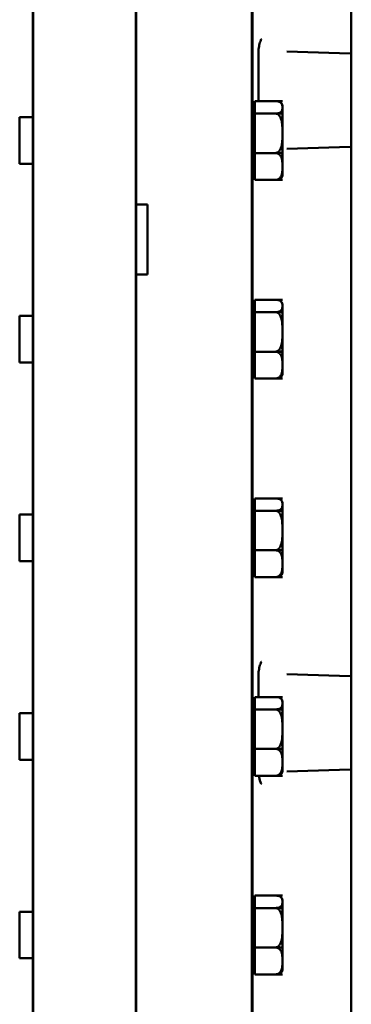
# Model space of a CAD drawing. Units: inches. Extents: x 1 to 162, y 1 to 125.
# Drawn here: x 27 to 30, y 60 to 71 of the extents above; entities that cross this region are included whole.
import ezdxf

# ---------------------------------------------------------------- set-up
doc = ezdxf.new("R2010")
doc.units = ezdxf.units.IN
doc.header["$LTSCALE"] = 7.407407
doc.header["$MEASUREMENT"] = 0
doc.layers.add('Visible (ANSI)', color=7, linetype='Continuous', lineweight=50)

msp = doc.modelspace()

# ---------------------------------------------------------------- linework, layer by layer
at = {"layer": 'Visible (ANSI)'}
for p, q in [((26.86, 77.415), (26.86, 42.677)), ((26.864, 42.677), (26.864, 77.415)), ((29.215, 77.258), (29.215, 42.834)), ((29.22, 42.834), (29.22, 77.258)), ((30.283, 70.577), (30.283, 74.803)), ((27.969, 46.421), (27.969, 74.046)), ((27.97, 74.046), (27.97, 68.956)), ((29.285, 70.066), (29.285, 70.582)), ((30.155, 70.582), (29.59, 70.601)), ((30.283, 70.577), (30.155, 70.582)), ((30.283, 70.449), (30.283, 70.577)), ((30.283, 69.705), (30.283, 70.449)), ((29.543, 70.066), (29.245, 70.066)), ((29.245, 70.066), (29.245, 69.933)), ((29.471, 70.066), (29.543, 70.066)), ((29.543, 70.066), (29.472, 70.066)), ((29.543, 70.066), (29.543, 70.066)), ((29.543, 70.066), (29.543, 70.066)), ((29.543, 70), (29.543, 70.018)), ((29.245, 69.993), (29.22, 69.993)), ((29.543, 69.933), (29.245, 69.933)), ((29.245, 69.933), (29.245, 69.509)), ((29.471, 69.933), (29.543, 69.933)), ((29.543, 69.933), (29.471, 69.933)), ((29.543, 69.933), (29.543, 70)), ((29.543, 69.912), (29.543, 69.933)), ((29.543, 69.933), (29.543, 69.933)), ((29.543, 69.933), (29.543, 69.933)), ((29.543, 69.912), (29.543, 69.875)), ((26.72, 69.393), (26.72, 69.893)), ((26.86, 69.893), (26.72, 69.893)), ((27.97, 69.893), (27.969, 69.893)), ((29.543, 69.721), (29.543, 69.875)), ((29.543, 69.551), (29.543, 69.721)), ((30.283, 69.577), (30.283, 69.705)), ((29.543, 69.509), (29.245, 69.509)), ((29.245, 69.509), (29.245, 69.22)), ((29.543, 69.51), (29.471, 69.51)), ((29.471, 69.509), (29.543, 69.509)), ((29.543, 69.551), (29.543, 69.51)), ((29.543, 69.509), (29.543, 69.51)), ((29.543, 69.509), (29.543, 69.504)), ((29.543, 69.509), (29.543, 69.509)), ((29.543, 69.364), (29.543, 69.504)), ((29.59, 69.553), (30.155, 69.573)), ((30.155, 69.573), (30.283, 69.577)), ((30.283, 63.89), (30.283, 69.577)), ((26.86, 69.393), (26.72, 69.393)), ((27.97, 69.393), (27.969, 69.393)), ((29.245, 69.293), (29.22, 69.293)), ((29.543, 69.282), (29.543, 69.364)), ((29.543, 69.282), (29.543, 69.272)), ((29.543, 69.268), (29.543, 69.272)), ((29.543, 69.22), (29.245, 69.22)), ((29.543, 69.22), (29.471, 69.22)), ((29.543, 69.22), (29.543, 69.22)), ((27.97, 68.956), (28.095, 68.956)), ((27.97, 68.706), (27.97, 68.956)), ((28.095, 68.956), (28.095, 68.206)), ((27.97, 68.456), (27.97, 68.706)), ((27.97, 68.206), (27.97, 68.456)), ((27.97, 68.206), (27.97, 51.886)), ((28.095, 68.206), (27.97, 68.206)), ((29.543, 67.933), (29.245, 67.933)), ((29.245, 67.933), (29.245, 67.8)), ((29.471, 67.933), (29.543, 67.933)), ((29.543, 67.933), (29.472, 67.933)), ((29.543, 67.933), (29.543, 67.933)), ((29.543, 67.933), (29.543, 67.933)), ((29.245, 67.86), (29.22, 67.86)), ((29.543, 67.8), (29.245, 67.8)), ((29.245, 67.8), (29.245, 67.376)), ((29.471, 67.8), (29.543, 67.8)), ((29.543, 67.8), (29.471, 67.8)), ((29.543, 67.867), (29.543, 67.885)), ((29.543, 67.8), (29.543, 67.867)), ((29.543, 67.779), (29.543, 67.8)), ((29.543, 67.8), (29.543, 67.8)), ((29.543, 67.8), (29.543, 67.8)), ((26.72, 67.26), (26.72, 67.76)), ((26.86, 67.76), (26.72, 67.76)), ((27.97, 67.76), (27.969, 67.76)), ((29.543, 67.779), (29.543, 67.742)), ((29.543, 67.588), (29.543, 67.742)), ((29.543, 67.418), (29.543, 67.588)), ((29.543, 67.376), (29.245, 67.376)), ((29.245, 67.376), (29.245, 67.087)), ((29.543, 67.377), (29.471, 67.377)), ((29.471, 67.376), (29.543, 67.376)), ((29.543, 67.418), (29.543, 67.377)), ((29.543, 67.376), (29.543, 67.377)), ((29.543, 67.376), (29.543, 67.371)), ((29.543, 67.376), (29.543, 67.376)), ((29.543, 67.231), (29.543, 67.371)), ((26.86, 67.26), (26.72, 67.26)), ((27.97, 67.26), (27.969, 67.26)), ((29.245, 67.16), (29.22, 67.16)), ((29.543, 67.149), (29.543, 67.231)), ((29.543, 67.149), (29.543, 67.139)), ((29.543, 67.087), (29.245, 67.087)), ((29.543, 67.087), (29.471, 67.087)), ((29.543, 67.135), (29.543, 67.139)), ((29.543, 67.087), (29.543, 67.087)), ((29.543, 65.8), (29.245, 65.8)), ((29.245, 65.8), (29.245, 65.667)), ((29.471, 65.8), (29.543, 65.8)), ((29.543, 65.8), (29.472, 65.8)), ((29.543, 65.8), (29.543, 65.8)), ((29.543, 65.8), (29.543, 65.8)), ((29.245, 65.727), (29.22, 65.727)), ((29.543, 65.734), (29.543, 65.752)), ((29.543, 65.667), (29.543, 65.734)), ((26.72, 65.127), (26.72, 65.627)), ((26.86, 65.627), (26.72, 65.627)), ((27.97, 65.627), (27.969, 65.627)), ((29.543, 65.667), (29.245, 65.667)), ((29.245, 65.667), (29.245, 65.243)), ((29.471, 65.667), (29.543, 65.667)), ((29.543, 65.667), (29.471, 65.667)), ((29.543, 65.646), (29.543, 65.667)), ((29.543, 65.667), (29.543, 65.667)), ((29.543, 65.667), (29.543, 65.667)), ((29.543, 65.646), (29.543, 65.609)), ((29.543, 65.455), (29.543, 65.609)), ((29.543, 65.285), (29.543, 65.455)), ((29.543, 65.285), (29.543, 65.244)), ((29.543, 65.243), (29.245, 65.243)), ((29.245, 65.243), (29.245, 64.954)), ((29.543, 65.244), (29.471, 65.244)), ((29.471, 65.243), (29.543, 65.243)), ((29.543, 65.243), (29.543, 65.244)), ((29.543, 65.243), (29.543, 65.238)), ((29.543, 65.243), (29.543, 65.243)), ((29.543, 65.098), (29.543, 65.238)), ((26.86, 65.127), (26.72, 65.127)), ((27.97, 65.127), (27.969, 65.127)), ((29.543, 65.016), (29.543, 65.098)), ((29.245, 65.027), (29.22, 65.027)), ((29.543, 64.954), (29.245, 64.954)), ((29.543, 64.954), (29.471, 64.954)), ((29.543, 65.016), (29.543, 65.006)), ((29.543, 65.002), (29.543, 65.006)), ((29.543, 64.954), (29.543, 64.954)), ((29.285, 63.667), (29.285, 63.894)), ((30.155, 63.894), (29.59, 63.914)), ((30.283, 63.89), (30.155, 63.894)), ((30.283, 63.762), (30.283, 63.89)), ((29.543, 63.667), (29.245, 63.667)), ((29.245, 63.667), (29.245, 63.534)), ((29.471, 63.667), (29.543, 63.667)), ((29.543, 63.667), (29.472, 63.667)), ((29.543, 63.667), (29.543, 63.667)), ((29.543, 63.667), (29.543, 63.667)), ((30.283, 63.018), (30.283, 63.762)), ((29.245, 63.594), (29.22, 63.594)), ((29.543, 63.601), (29.543, 63.619)), ((29.543, 63.534), (29.543, 63.601)), ((26.72, 62.994), (26.72, 63.494)), ((26.86, 63.494), (26.72, 63.494)), ((27.97, 63.494), (27.969, 63.494)), ((29.543, 63.534), (29.245, 63.534)), ((29.245, 63.534), (29.245, 63.11)), ((29.471, 63.534), (29.543, 63.534)), ((29.543, 63.534), (29.471, 63.534)), ((29.543, 63.513), (29.543, 63.534)), ((29.543, 63.534), (29.543, 63.534)), ((29.543, 63.534), (29.543, 63.534)), ((29.543, 63.513), (29.543, 63.476)), ((29.543, 63.322), (29.543, 63.476)), ((29.543, 63.152), (29.543, 63.322)), ((29.543, 63.152), (29.543, 63.111)), ((29.543, 63.11), (29.245, 63.11)), ((29.245, 63.11), (29.245, 62.821)), ((29.543, 63.111), (29.471, 63.111)), ((29.471, 63.11), (29.543, 63.11)), ((29.543, 63.11), (29.543, 63.111)), ((29.543, 63.11), (29.543, 63.105)), ((29.543, 63.11), (29.543, 63.11)), ((29.543, 62.965), (29.543, 63.105)), ((26.86, 62.994), (26.72, 62.994)), ((27.97, 62.994), (27.969, 62.994)), ((29.543, 62.883), (29.543, 62.965)), ((30.283, 62.89), (30.283, 63.018)), ((29.245, 62.894), (29.22, 62.894)), ((29.543, 62.821), (29.245, 62.821)), ((29.543, 62.821), (29.471, 62.821)), ((29.543, 62.883), (29.543, 62.873)), ((29.543, 62.869), (29.543, 62.873)), ((29.543, 62.821), (29.543, 62.821)), ((29.59, 62.866), (30.155, 62.885)), ((30.155, 62.885), (30.283, 62.89)), ((30.283, 62.89), (30.283, 57.202)), ((29.245, 61.461), (29.22, 61.461)), ((29.543, 61.534), (29.245, 61.534)), ((29.245, 61.534), (29.245, 61.401)), ((29.471, 61.534), (29.543, 61.534)), ((29.543, 61.534), (29.472, 61.534)), ((29.543, 61.534), (29.543, 61.534)), ((29.543, 61.534), (29.543, 61.534)), ((29.543, 61.468), (29.543, 61.486)), ((29.543, 61.401), (29.543, 61.468)), ((26.72, 60.861), (26.72, 61.361)), ((26.86, 61.361), (26.72, 61.361)), ((27.97, 61.361), (27.969, 61.361)), ((29.543, 61.401), (29.245, 61.401)), ((29.245, 61.401), (29.245, 60.977)), ((29.471, 61.401), (29.543, 61.401)), ((29.543, 61.401), (29.471, 61.401)), ((29.543, 61.38), (29.543, 61.401)), ((29.543, 61.401), (29.543, 61.401)), ((29.543, 61.401), (29.543, 61.401)), ((29.543, 61.38), (29.543, 61.343)), ((29.543, 61.189), (29.543, 61.343)), ((29.543, 61.019), (29.543, 61.189)), ((29.543, 61.019), (29.543, 60.978)), ((29.543, 60.977), (29.245, 60.977)), ((29.245, 60.977), (29.245, 60.688)), ((29.543, 60.978), (29.471, 60.978)), ((29.471, 60.977), (29.543, 60.977)), ((29.543, 60.977), (29.543, 60.978)), ((29.543, 60.977), (29.543, 60.972)), ((29.543, 60.977), (29.543, 60.977)), ((29.543, 60.832), (29.543, 60.972)), ((26.86, 60.861), (26.72, 60.861)), ((27.97, 60.861), (27.969, 60.861)), ((29.543, 60.75), (29.543, 60.832)), ((29.245, 60.761), (29.22, 60.761)), ((29.543, 60.75), (29.543, 60.74)), ((29.543, 60.736), (29.543, 60.74)), ((29.543, 60.688), (29.245, 60.688)), ((29.543, 60.688), (29.471, 60.688)), ((29.543, 60.688), (29.543, 60.688))]:
    msp.add_line(p, q, dxfattribs=at)
for centre, start, end in [((29.471, 70.001), 12.9846, 28.772), ((29.471, 69.285), 331.228, 347.0154), ((29.471, 67.868), 12.9846, 28.772), ((29.471, 67.152), 331.228, 347.0154), ((29.471, 65.735), 12.9846, 28.772), ((29.471, 65.019), 331.228, 347.0154), ((29.471, 63.602), 12.9846, 28.772), ((29.471, 62.886), 331.228, 347.0154), ((29.471, 61.469), 12.9846, 28.772), ((29.471, 60.753), 331.228, 347.0154)]:
    msp.add_arc(centre, 0.0748, start, end, dxfattribs=at)
for points, knots in [([(29.285, 70.582), (29.285, 70.597), (29.286, 70.611), (29.289, 70.646), (29.293, 70.665), (29.303, 70.701), (29.309, 70.717), (29.316, 70.732), (29.317, 70.732), (29.317, 70.732)], [0, 0, 0, 0, 0.1124289, 0.1124289, 0.2677608, 0.2677608, 0.4185566, 0.4185566, 0.4195828, 0.4195828, 0.4195828, 0.4195828]), ([(29.543, 70), (29.543, 70.008), (29.543, 70.016), (29.539, 70.034), (29.535, 70.042), (29.521, 70.053), (29.515, 70.058), (29.502, 70.062), (29.495, 70.064), (29.483, 70.066), (29.476, 70.066), (29.471, 70.066)], [1.1821674, 1.1821674, 1.1821674, 1.1821674, 1.3795616, 1.3795616, 1.5769558, 1.5769558, 1.6715101, 1.6715101, 1.7294018, 1.7294018, 1.7732511, 1.7732511, 1.7732511, 1.7732511]), ([(29.471, 69.933), (29.476, 69.933), (29.483, 69.934), (29.495, 69.935), (29.502, 69.937), (29.515, 69.942), (29.521, 69.946), (29.535, 69.957), (29.539, 69.966), (29.543, 69.983), (29.543, 69.992), (29.543, 70)], [0.5910837, 0.5910837, 0.5910837, 0.5910837, 0.634933, 0.634933, 0.6928248, 0.6928248, 0.787379, 0.787379, 0.9847732, 0.9847732, 1.1821674, 1.1821674, 1.1821674, 1.1821674]), ([(29.543, 69.721), (29.543, 69.747), (29.543, 69.774), (29.539, 69.829), (29.535, 69.857), (29.521, 69.892), (29.515, 69.905), (29.502, 69.92), (29.495, 69.926), (29.483, 69.931), (29.476, 69.933), (29.471, 69.933)], [1.1821674, 1.1821674, 1.1821674, 1.1821674, 1.3795616, 1.3795616, 1.5769558, 1.5769558, 1.6715101, 1.6715101, 1.7294018, 1.7294018, 1.7732511, 1.7732511, 1.7732511, 1.7732511]), ([(29.471, 69.51), (29.476, 69.51), (29.483, 69.511), (29.495, 69.517), (29.502, 69.523), (29.515, 69.538), (29.521, 69.551), (29.535, 69.586), (29.539, 69.613), (29.543, 69.668), (29.543, 69.696), (29.543, 69.721)], [0.5910837, 0.5910837, 0.5910837, 0.5910837, 0.634933, 0.634933, 0.6928248, 0.6928248, 0.787379, 0.787379, 0.9847732, 0.9847732, 1.1821674, 1.1821674, 1.1821674, 1.1821674]), ([(29.543, 69.364), (29.543, 69.382), (29.543, 69.401), (29.539, 69.439), (29.535, 69.457), (29.521, 69.481), (29.515, 69.49), (29.502, 69.5), (29.495, 69.504), (29.483, 69.508), (29.476, 69.509), (29.471, 69.509)], [1.1821674, 1.1821674, 1.1821674, 1.1821674, 1.3795616, 1.3795616, 1.5769558, 1.5769558, 1.6715101, 1.6715101, 1.7294018, 1.7294018, 1.7732511, 1.7732511, 1.7732511, 1.7732511]), ([(29.471, 69.22), (29.476, 69.22), (29.483, 69.221), (29.495, 69.225), (29.502, 69.229), (29.515, 69.239), (29.521, 69.248), (29.535, 69.272), (29.539, 69.29), (29.543, 69.328), (29.543, 69.347), (29.543, 69.364)], [0.5910837, 0.5910837, 0.5910837, 0.5910837, 0.634933, 0.634933, 0.6928248, 0.6928248, 0.787379, 0.787379, 0.9847732, 0.9847732, 1.1821674, 1.1821674, 1.1821674, 1.1821674]), ([(29.536, 69.249), (29.534, 69.244), (29.53, 69.24), (29.521, 69.233), (29.515, 69.228), (29.502, 69.224), (29.495, 69.222), (29.483, 69.22), (29.477, 69.22), (29.472, 69.22)], [1.4723082, 1.4723082, 1.4723082, 1.4723082, 1.5769558, 1.5769558, 1.6715101, 1.6715101, 1.7294018, 1.7294018, 1.7695091, 1.7695091, 1.7695091, 1.7695091]), ([(29.543, 67.867), (29.543, 67.875), (29.543, 67.883), (29.539, 67.901), (29.535, 67.909), (29.521, 67.92), (29.515, 67.925), (29.502, 67.929), (29.495, 67.931), (29.483, 67.933), (29.476, 67.933), (29.471, 67.933)], [1.1821674, 1.1821674, 1.1821674, 1.1821674, 1.3795616, 1.3795616, 1.5769558, 1.5769558, 1.6715101, 1.6715101, 1.7294018, 1.7294018, 1.7732511, 1.7732511, 1.7732511, 1.7732511]), ([(29.471, 67.8), (29.476, 67.8), (29.483, 67.801), (29.495, 67.802), (29.502, 67.804), (29.515, 67.809), (29.521, 67.813), (29.535, 67.824), (29.539, 67.833), (29.543, 67.85), (29.543, 67.859), (29.543, 67.867)], [0.5910837, 0.5910837, 0.5910837, 0.5910837, 0.634933, 0.634933, 0.6928248, 0.6928248, 0.787379, 0.787379, 0.9847732, 0.9847732, 1.1821674, 1.1821674, 1.1821674, 1.1821674]), ([(29.543, 67.588), (29.543, 67.614), (29.543, 67.641), (29.539, 67.696), (29.535, 67.724), (29.521, 67.759), (29.515, 67.772), (29.502, 67.787), (29.495, 67.793), (29.483, 67.798), (29.476, 67.8), (29.471, 67.8)], [1.1821674, 1.1821674, 1.1821674, 1.1821674, 1.3795616, 1.3795616, 1.5769558, 1.5769558, 1.6715101, 1.6715101, 1.7294018, 1.7294018, 1.7732511, 1.7732511, 1.7732511, 1.7732511]), ([(29.471, 67.377), (29.476, 67.377), (29.483, 67.378), (29.495, 67.384), (29.502, 67.39), (29.515, 67.405), (29.521, 67.418), (29.535, 67.453), (29.539, 67.48), (29.543, 67.535), (29.543, 67.563), (29.543, 67.588)], [0.5910837, 0.5910837, 0.5910837, 0.5910837, 0.634933, 0.634933, 0.6928248, 0.6928248, 0.787379, 0.787379, 0.9847732, 0.9847732, 1.1821674, 1.1821674, 1.1821674, 1.1821674]), ([(29.543, 67.231), (29.543, 67.249), (29.543, 67.268), (29.539, 67.306), (29.535, 67.324), (29.521, 67.348), (29.515, 67.357), (29.502, 67.367), (29.495, 67.371), (29.483, 67.375), (29.476, 67.376), (29.471, 67.376)], [1.1821674, 1.1821674, 1.1821674, 1.1821674, 1.3795616, 1.3795616, 1.5769558, 1.5769558, 1.6715101, 1.6715101, 1.7294018, 1.7294018, 1.7732511, 1.7732511, 1.7732511, 1.7732511]), ([(29.471, 67.087), (29.476, 67.087), (29.483, 67.088), (29.495, 67.092), (29.502, 67.096), (29.515, 67.106), (29.521, 67.115), (29.535, 67.139), (29.539, 67.157), (29.543, 67.195), (29.543, 67.214), (29.543, 67.231)], [0.5910837, 0.5910837, 0.5910837, 0.5910837, 0.634933, 0.634933, 0.6928248, 0.6928248, 0.787379, 0.787379, 0.9847732, 0.9847732, 1.1821674, 1.1821674, 1.1821674, 1.1821674]), ([(29.536, 67.116), (29.534, 67.111), (29.53, 67.107), (29.521, 67.1), (29.515, 67.095), (29.502, 67.091), (29.495, 67.089), (29.483, 67.087), (29.477, 67.087), (29.472, 67.087)], [1.4723082, 1.4723082, 1.4723082, 1.4723082, 1.5769558, 1.5769558, 1.6715101, 1.6715101, 1.7294018, 1.7294018, 1.7695091, 1.7695091, 1.7695091, 1.7695091]), ([(29.543, 65.734), (29.543, 65.742), (29.543, 65.75), (29.539, 65.768), (29.535, 65.776), (29.521, 65.787), (29.515, 65.792), (29.502, 65.796), (29.495, 65.798), (29.483, 65.8), (29.476, 65.8), (29.471, 65.8)], [1.1821674, 1.1821674, 1.1821674, 1.1821674, 1.3795616, 1.3795616, 1.5769558, 1.5769558, 1.6715101, 1.6715101, 1.7294018, 1.7294018, 1.7732511, 1.7732511, 1.7732511, 1.7732511]), ([(29.471, 65.667), (29.476, 65.667), (29.483, 65.668), (29.495, 65.669), (29.502, 65.671), (29.515, 65.676), (29.521, 65.68), (29.535, 65.691), (29.539, 65.7), (29.543, 65.717), (29.543, 65.726), (29.543, 65.734)], [0.5910837, 0.5910837, 0.5910837, 0.5910837, 0.634933, 0.634933, 0.6928248, 0.6928248, 0.787379, 0.787379, 0.9847732, 0.9847732, 1.1821674, 1.1821674, 1.1821674, 1.1821674]), ([(29.543, 65.455), (29.543, 65.481), (29.543, 65.508), (29.539, 65.563), (29.535, 65.591), (29.521, 65.626), (29.515, 65.639), (29.502, 65.654), (29.495, 65.66), (29.483, 65.665), (29.476, 65.667), (29.471, 65.667)], [1.1821674, 1.1821674, 1.1821674, 1.1821674, 1.3795616, 1.3795616, 1.5769558, 1.5769558, 1.6715101, 1.6715101, 1.7294018, 1.7294018, 1.7732511, 1.7732511, 1.7732511, 1.7732511]), ([(29.471, 65.244), (29.476, 65.244), (29.483, 65.245), (29.495, 65.251), (29.502, 65.257), (29.515, 65.272), (29.521, 65.285), (29.535, 65.32), (29.539, 65.347), (29.543, 65.402), (29.543, 65.43), (29.543, 65.455)], [0.5910837, 0.5910837, 0.5910837, 0.5910837, 0.634933, 0.634933, 0.6928248, 0.6928248, 0.787379, 0.787379, 0.9847732, 0.9847732, 1.1821674, 1.1821674, 1.1821674, 1.1821674]), ([(29.543, 65.098), (29.543, 65.116), (29.543, 65.135), (29.539, 65.173), (29.535, 65.191), (29.521, 65.215), (29.515, 65.224), (29.502, 65.234), (29.495, 65.238), (29.483, 65.242), (29.476, 65.243), (29.471, 65.243)], [1.1821674, 1.1821674, 1.1821674, 1.1821674, 1.3795616, 1.3795616, 1.5769558, 1.5769558, 1.6715101, 1.6715101, 1.7294018, 1.7294018, 1.7732511, 1.7732511, 1.7732511, 1.7732511]), ([(29.471, 64.954), (29.476, 64.954), (29.483, 64.955), (29.495, 64.959), (29.502, 64.963), (29.515, 64.973), (29.521, 64.982), (29.535, 65.006), (29.539, 65.024), (29.543, 65.062), (29.543, 65.081), (29.543, 65.098)], [0.5910837, 0.5910837, 0.5910837, 0.5910837, 0.634933, 0.634933, 0.6928248, 0.6928248, 0.787379, 0.787379, 0.9847732, 0.9847732, 1.1821674, 1.1821674, 1.1821674, 1.1821674]), ([(29.536, 64.983), (29.534, 64.978), (29.53, 64.974), (29.521, 64.967), (29.515, 64.962), (29.502, 64.958), (29.495, 64.956), (29.483, 64.954), (29.477, 64.954), (29.472, 64.954)], [1.4723082, 1.4723082, 1.4723082, 1.4723082, 1.5769558, 1.5769558, 1.6715101, 1.6715101, 1.7294018, 1.7294018, 1.7695091, 1.7695091, 1.7695091, 1.7695091]), ([(29.285, 63.894), (29.285, 63.909), (29.286, 63.924), (29.289, 63.958), (29.293, 63.978), (29.303, 64.013), (29.309, 64.03), (29.316, 64.045), (29.317, 64.045), (29.317, 64.045)], [0, 0, 0, 0, 0.1124289, 0.1124289, 0.2677608, 0.2677608, 0.4185566, 0.4185566, 0.4195828, 0.4195828, 0.4195828, 0.4195828]), ([(29.543, 63.601), (29.543, 63.609), (29.543, 63.617), (29.539, 63.635), (29.535, 63.643), (29.521, 63.654), (29.515, 63.659), (29.502, 63.663), (29.495, 63.665), (29.483, 63.667), (29.476, 63.667), (29.471, 63.667)], [1.1821674, 1.1821674, 1.1821674, 1.1821674, 1.3795616, 1.3795616, 1.5769558, 1.5769558, 1.6715101, 1.6715101, 1.7294018, 1.7294018, 1.7732511, 1.7732511, 1.7732511, 1.7732511]), ([(29.471, 63.534), (29.476, 63.534), (29.483, 63.535), (29.495, 63.536), (29.502, 63.538), (29.515, 63.543), (29.521, 63.547), (29.535, 63.558), (29.539, 63.567), (29.543, 63.584), (29.543, 63.593), (29.543, 63.601)], [0.5910837, 0.5910837, 0.5910837, 0.5910837, 0.634933, 0.634933, 0.6928248, 0.6928248, 0.787379, 0.787379, 0.9847732, 0.9847732, 1.1821674, 1.1821674, 1.1821674, 1.1821674]), ([(29.543, 63.322), (29.543, 63.348), (29.543, 63.375), (29.539, 63.43), (29.535, 63.458), (29.521, 63.493), (29.515, 63.506), (29.502, 63.521), (29.495, 63.527), (29.483, 63.532), (29.476, 63.534), (29.471, 63.534)], [1.1821674, 1.1821674, 1.1821674, 1.1821674, 1.3795616, 1.3795616, 1.5769558, 1.5769558, 1.6715101, 1.6715101, 1.7294018, 1.7294018, 1.7732511, 1.7732511, 1.7732511, 1.7732511]), ([(29.471, 63.111), (29.476, 63.111), (29.483, 63.112), (29.495, 63.118), (29.502, 63.124), (29.515, 63.139), (29.521, 63.152), (29.535, 63.187), (29.539, 63.214), (29.543, 63.269), (29.543, 63.297), (29.543, 63.322)], [0.5910837, 0.5910837, 0.5910837, 0.5910837, 0.634933, 0.634933, 0.6928248, 0.6928248, 0.787379, 0.787379, 0.9847732, 0.9847732, 1.1821674, 1.1821674, 1.1821674, 1.1821674]), ([(29.543, 62.965), (29.543, 62.983), (29.543, 63.002), (29.539, 63.04), (29.535, 63.058), (29.521, 63.082), (29.515, 63.091), (29.502, 63.101), (29.495, 63.105), (29.483, 63.109), (29.476, 63.11), (29.471, 63.11)], [1.1821674, 1.1821674, 1.1821674, 1.1821674, 1.3795616, 1.3795616, 1.5769558, 1.5769558, 1.6715101, 1.6715101, 1.7294018, 1.7294018, 1.7732511, 1.7732511, 1.7732511, 1.7732511]), ([(29.471, 62.821), (29.476, 62.821), (29.483, 62.822), (29.495, 62.826), (29.502, 62.83), (29.515, 62.84), (29.521, 62.849), (29.535, 62.873), (29.539, 62.891), (29.543, 62.929), (29.543, 62.948), (29.543, 62.965)], [0.5910837, 0.5910837, 0.5910837, 0.5910837, 0.634933, 0.634933, 0.6928248, 0.6928248, 0.787379, 0.787379, 0.9847732, 0.9847732, 1.1821674, 1.1821674, 1.1821674, 1.1821674]), ([(29.317, 62.735), (29.317, 62.735), (29.316, 62.735), (29.304, 62.758), (29.297, 62.783), (29.291, 62.812), (29.291, 62.816), (29.29, 62.821)], [-0.0010298, -0.0010298, -0.0010298, -0.0010298, 0, 0, 0.2338984, 0.2338984, 0.2740764, 0.2740764, 0.2740764, 0.2740764]), ([(29.536, 62.85), (29.534, 62.845), (29.53, 62.841), (29.521, 62.834), (29.515, 62.829), (29.502, 62.825), (29.495, 62.823), (29.483, 62.821), (29.477, 62.821), (29.472, 62.821)], [1.4723082, 1.4723082, 1.4723082, 1.4723082, 1.5769558, 1.5769558, 1.6715101, 1.6715101, 1.7294018, 1.7294018, 1.7695091, 1.7695091, 1.7695091, 1.7695091]), ([(29.543, 61.468), (29.543, 61.476), (29.543, 61.484), (29.539, 61.502), (29.535, 61.51), (29.521, 61.521), (29.515, 61.526), (29.502, 61.53), (29.495, 61.532), (29.483, 61.534), (29.476, 61.534), (29.471, 61.534)], [1.1821674, 1.1821674, 1.1821674, 1.1821674, 1.3795616, 1.3795616, 1.5769558, 1.5769558, 1.6715101, 1.6715101, 1.7294018, 1.7294018, 1.7732511, 1.7732511, 1.7732511, 1.7732511]), ([(29.471, 61.401), (29.476, 61.401), (29.483, 61.402), (29.495, 61.403), (29.502, 61.405), (29.515, 61.41), (29.521, 61.414), (29.535, 61.425), (29.539, 61.434), (29.543, 61.451), (29.543, 61.46), (29.543, 61.468)], [0.5910837, 0.5910837, 0.5910837, 0.5910837, 0.634933, 0.634933, 0.6928248, 0.6928248, 0.787379, 0.787379, 0.9847732, 0.9847732, 1.1821674, 1.1821674, 1.1821674, 1.1821674]), ([(29.543, 61.189), (29.543, 61.215), (29.543, 61.242), (29.539, 61.297), (29.535, 61.325), (29.521, 61.36), (29.515, 61.373), (29.502, 61.388), (29.495, 61.394), (29.483, 61.399), (29.476, 61.401), (29.471, 61.401)], [1.1821674, 1.1821674, 1.1821674, 1.1821674, 1.3795616, 1.3795616, 1.5769558, 1.5769558, 1.6715101, 1.6715101, 1.7294018, 1.7294018, 1.7732511, 1.7732511, 1.7732511, 1.7732511]), ([(29.471, 60.978), (29.476, 60.978), (29.483, 60.979), (29.495, 60.985), (29.502, 60.991), (29.515, 61.006), (29.521, 61.019), (29.535, 61.054), (29.539, 61.081), (29.543, 61.136), (29.543, 61.164), (29.543, 61.189)], [0.5910837, 0.5910837, 0.5910837, 0.5910837, 0.634933, 0.634933, 0.6928248, 0.6928248, 0.787379, 0.787379, 0.9847732, 0.9847732, 1.1821674, 1.1821674, 1.1821674, 1.1821674]), ([(29.543, 60.832), (29.543, 60.85), (29.543, 60.869), (29.539, 60.907), (29.535, 60.925), (29.521, 60.949), (29.515, 60.958), (29.502, 60.968), (29.495, 60.972), (29.483, 60.976), (29.476, 60.977), (29.471, 60.977)], [1.1821674, 1.1821674, 1.1821674, 1.1821674, 1.3795616, 1.3795616, 1.5769558, 1.5769558, 1.6715101, 1.6715101, 1.7294018, 1.7294018, 1.7732511, 1.7732511, 1.7732511, 1.7732511]), ([(29.471, 60.688), (29.476, 60.688), (29.483, 60.689), (29.495, 60.693), (29.502, 60.697), (29.515, 60.707), (29.521, 60.716), (29.535, 60.74), (29.539, 60.758), (29.543, 60.796), (29.543, 60.815), (29.543, 60.832)], [0.5910837, 0.5910837, 0.5910837, 0.5910837, 0.634933, 0.634933, 0.6928248, 0.6928248, 0.787379, 0.787379, 0.9847732, 0.9847732, 1.1821674, 1.1821674, 1.1821674, 1.1821674]), ([(29.536, 60.717), (29.534, 60.712), (29.53, 60.708), (29.521, 60.701), (29.515, 60.696), (29.502, 60.692), (29.495, 60.69), (29.483, 60.688), (29.477, 60.688), (29.472, 60.688)], [1.4723082, 1.4723082, 1.4723082, 1.4723082, 1.5769558, 1.5769558, 1.6715101, 1.6715101, 1.7294018, 1.7294018, 1.7695091, 1.7695091, 1.7695091, 1.7695091])]:
    msp.add_open_spline(points, degree=3, knots=knots, dxfattribs=at)
for points in [[(29.543, 69.913), (29.543, 69.906), (29.543, 69.9), (29.543, 69.894)], [(29.543, 69.912), (29.543, 69.912), (29.543, 69.913), (29.543, 69.913)], [(29.543, 69.894), (29.543, 69.888), (29.543, 69.882), (29.543, 69.876)], [(29.543, 69.876), (29.543, 69.875), (29.543, 69.875), (29.543, 69.875)], [(29.543, 69.551), (29.543, 69.543), (29.543, 69.535), (29.543, 69.527)], [(29.543, 69.551), (29.543, 69.551), (29.543, 69.551), (29.543, 69.551)], [(29.543, 69.527), (29.543, 69.522), (29.543, 69.516), (29.543, 69.51)], [(29.543, 69.509), (29.543, 69.508), (29.543, 69.506), (29.543, 69.504)], [(29.543, 69.504), (29.543, 69.504), (29.543, 69.504), (29.543, 69.504)], [(29.543, 69.282), (29.543, 69.282), (29.543, 69.282), (29.543, 69.281)], [(29.543, 69.281), (29.543, 69.28), (29.543, 69.278), (29.543, 69.276)], [(29.543, 69.276), (29.543, 69.275), (29.543, 69.273), (29.543, 69.271)], [(29.543, 69.271), (29.543, 69.271), (29.543, 69.272), (29.543, 69.272)], [(29.543, 67.78), (29.543, 67.773), (29.543, 67.767), (29.543, 67.761)], [(29.543, 67.779), (29.543, 67.779), (29.543, 67.78), (29.543, 67.78)], [(29.543, 67.761), (29.543, 67.755), (29.543, 67.749), (29.543, 67.743)], [(29.543, 67.743), (29.543, 67.742), (29.543, 67.742), (29.543, 67.742)], [(29.543, 67.418), (29.543, 67.41), (29.543, 67.402), (29.543, 67.394)], [(29.543, 67.418), (29.543, 67.418), (29.543, 67.418), (29.543, 67.418)], [(29.543, 67.394), (29.543, 67.389), (29.543, 67.383), (29.543, 67.377)], [(29.543, 67.376), (29.543, 67.375), (29.543, 67.373), (29.543, 67.371)], [(29.543, 67.371), (29.543, 67.371), (29.543, 67.371), (29.543, 67.371)], [(29.543, 67.149), (29.543, 67.149), (29.543, 67.149), (29.543, 67.148)], [(29.543, 67.148), (29.543, 67.147), (29.543, 67.145), (29.543, 67.143)], [(29.543, 67.143), (29.543, 67.142), (29.543, 67.14), (29.543, 67.138)], [(29.543, 67.138), (29.543, 67.138), (29.543, 67.139), (29.543, 67.139)], [(29.543, 65.647), (29.543, 65.64), (29.543, 65.634), (29.543, 65.628)], [(29.543, 65.646), (29.543, 65.646), (29.543, 65.647), (29.543, 65.647)], [(29.543, 65.628), (29.543, 65.622), (29.543, 65.616), (29.543, 65.61)], [(29.543, 65.61), (29.543, 65.609), (29.543, 65.609), (29.543, 65.609)], [(29.543, 65.285), (29.543, 65.277), (29.543, 65.269), (29.543, 65.261)], [(29.543, 65.285), (29.543, 65.285), (29.543, 65.285), (29.543, 65.285)], [(29.543, 65.261), (29.543, 65.256), (29.543, 65.25), (29.543, 65.244)], [(29.543, 65.243), (29.543, 65.242), (29.543, 65.24), (29.543, 65.238)], [(29.543, 65.238), (29.543, 65.238), (29.543, 65.238), (29.543, 65.238)], [(29.543, 65.016), (29.543, 65.016), (29.543, 65.016), (29.543, 65.015)], [(29.543, 65.015), (29.543, 65.014), (29.543, 65.012), (29.543, 65.01)], [(29.543, 65.01), (29.543, 65.009), (29.543, 65.007), (29.543, 65.005)], [(29.543, 65.005), (29.543, 65.005), (29.543, 65.006), (29.543, 65.006)], [(29.543, 63.514), (29.543, 63.507), (29.543, 63.501), (29.543, 63.495)], [(29.543, 63.513), (29.543, 63.513), (29.543, 63.514), (29.543, 63.514)], [(29.543, 63.495), (29.543, 63.489), (29.543, 63.483), (29.543, 63.477)], [(29.543, 63.477), (29.543, 63.476), (29.543, 63.476), (29.543, 63.476)], [(29.543, 63.152), (29.543, 63.144), (29.543, 63.136), (29.543, 63.128)], [(29.543, 63.152), (29.543, 63.152), (29.543, 63.152), (29.543, 63.152)], [(29.543, 63.128), (29.543, 63.123), (29.543, 63.117), (29.543, 63.111)], [(29.543, 63.11), (29.543, 63.109), (29.543, 63.107), (29.543, 63.105)], [(29.543, 63.105), (29.543, 63.105), (29.543, 63.105), (29.543, 63.105)], [(29.543, 62.883), (29.543, 62.883), (29.543, 62.883), (29.543, 62.882)], [(29.543, 62.882), (29.543, 62.881), (29.543, 62.879), (29.543, 62.877)], [(29.543, 62.877), (29.543, 62.876), (29.543, 62.874), (29.543, 62.872)], [(29.543, 62.872), (29.543, 62.872), (29.543, 62.873), (29.543, 62.873)], [(29.543, 61.381), (29.543, 61.374), (29.543, 61.368), (29.543, 61.362)], [(29.543, 61.38), (29.543, 61.38), (29.543, 61.381), (29.543, 61.381)], [(29.543, 61.362), (29.543, 61.356), (29.543, 61.35), (29.543, 61.344)], [(29.543, 61.344), (29.543, 61.343), (29.543, 61.343), (29.543, 61.343)], [(29.543, 61.019), (29.543, 61.011), (29.543, 61.003), (29.543, 60.995)], [(29.543, 61.019), (29.543, 61.019), (29.543, 61.019), (29.543, 61.019)], [(29.543, 60.995), (29.543, 60.99), (29.543, 60.984), (29.543, 60.978)], [(29.543, 60.977), (29.543, 60.976), (29.543, 60.974), (29.543, 60.972)], [(29.543, 60.972), (29.543, 60.972), (29.543, 60.972), (29.543, 60.972)], [(29.543, 60.75), (29.543, 60.75), (29.543, 60.75), (29.543, 60.749)], [(29.543, 60.749), (29.543, 60.748), (29.543, 60.746), (29.543, 60.744)], [(29.543, 60.744), (29.543, 60.743), (29.543, 60.741), (29.543, 60.739)], [(29.543, 60.739), (29.543, 60.739), (29.543, 60.74), (29.543, 60.74)]]:
    msp.add_open_spline(points, degree=3, dxfattribs=at)

doc.saveas('drawing.dxf')
